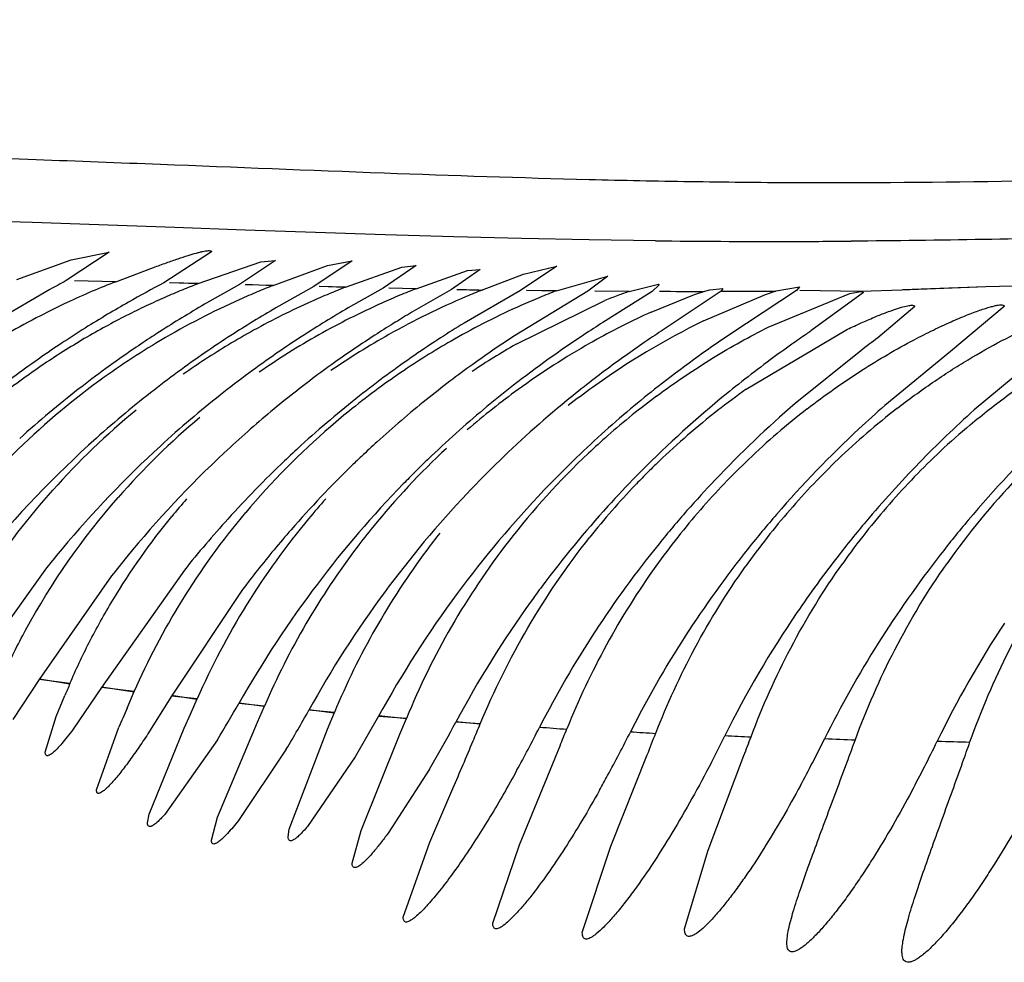
# Model space of a CAD drawing. Units: inches. Extents: x 0 to 11, y 0 to 8.5.
# Drawn here: x 5.5 to 5.6, y 5.8 to 5.8 of the extents above; entities that cross this region are included whole.
import ezdxf

# ---------------------------------------------------------------- set-up
doc = ezdxf.new("R2010")
doc.units = ezdxf.units.IN
doc.header["$LTSCALE"] = 0.605
doc.header["$MEASUREMENT"] = 0
doc.layers.add('ALL_ASSEMBLY_MEMBERS', color=7, linetype='CONTINUOUS')

msp = doc.modelspace()

# ---------------------------------------------------------------- linework, layer by layer
at = {"layer": 'ALL_ASSEMBLY_MEMBERS', "color": 7, "linetype": 'Continuous'}
for p, q in [((5.5271872713, 5.8417925009), (5.524379294400001, 5.841889354199999)), ((5.532770761799999, 5.8415960777), (5.5271872713, 5.8417925009)), ((5.5355200977, 5.8414995423), (5.532770761799999, 5.8415960777)), ((5.538261697, 5.8414054698), (5.5355200977, 5.8414995423)), ((5.5409931813, 5.8413167527), (5.538261498400001, 5.841405562999999)), ((5.543670945900001, 5.8412379151), (5.540992994400001, 5.841316964500001)), ((5.5463219583, 5.8411710055), (5.543670945900001, 5.8412379151)), ((5.548968635900001, 5.8411178013), (5.5463219583, 5.8411710055)), ((5.551566584400001, 5.8410806561), (5.548968635900001, 5.8411178013)), ((5.530197724700001, 5.8406379626), (5.5285194487, 5.8395230346)), ((5.5287169327, 5.8403338088), (5.530197724700001, 5.8406379626)), ((5.5341977433, 5.840648287100001), (5.532332403200001, 5.8394360324)), ((5.526580400199999, 5.8395648371), (5.5287169327, 5.8403338088)), ((5.5304568038, 5.839479507), (5.5319289901, 5.8400369668)), ((5.5336813224, 5.8394039863), (5.536121683999999, 5.840262331)), ((5.5366976346, 5.840314310399999), (5.5352977328, 5.839365018400001)), ((5.536121683999999, 5.840262331), (5.5366976346, 5.840314310399999)), ((5.5366152718, 5.8393332598), (5.5387286443, 5.8401113189)), ((5.539697737899999, 5.8402931987), (5.538205324400001, 5.839295376900001)), ((5.5387286443, 5.8401113189), (5.539697737899999, 5.8402931987)), ((5.5394438511, 5.8392663388), (5.5416473409, 5.8400544006)), ((5.5421976482, 5.840111977), (5.5409120532, 5.8392335648)), ((5.5416473409, 5.8400544006), (5.5421976482, 5.840111977)), ((5.5476977363, 5.840086583200001), (5.546285123500001, 5.8391379582)), ((5.5463927379, 5.8397702385), (5.5476977363, 5.840086583200001)), ((5.5422074675, 5.839206459400001), (5.5442038506, 5.839914025700001)), ((5.5446977376, 5.839959168200001), (5.5435819109, 5.8391797608)), ((5.5442038506, 5.839914025700001), (5.5446977376, 5.839959168200001)), ((5.5447913373, 5.839159413), (5.5463927379, 5.8397702385)), ((5.5476850478, 5.839122081799999), (5.5496976987, 5.8396964143)), ((5.5496976987, 5.8396964143), (5.5489141262, 5.8391121713)), ((5.530456814500001, 5.839479510399999), (5.5288427976, 5.839515915700001)), ((5.5336811687, 5.8394039375), (5.5325592241, 5.839430621)), ((5.5336561393, 5.839392646399999), (5.532576327999999, 5.8394383166)), ((5.5352977328, 5.839365018400001), (5.5339304515, 5.8385965936)), ((5.5366152986, 5.839333268300001), (5.535520100299999, 5.8393596525)), ((5.5365934817, 5.8393233579), (5.5355351926, 5.839366493099999)), ((5.538205324400001, 5.839295376900001), (5.5368311774, 5.8385254972)), ((5.5394438441, 5.8392663639), (5.538413734600001, 5.8392904189)), ((5.539426063400001, 5.8392582412), (5.5384260231, 5.839296022999999)), ((5.5505364253, 5.8391035509), (5.5516786973, 5.839388896799999)), ((5.551697716000001, 5.8393616014), (5.5514245038, 5.8391017561)), ((5.556285251799999, 5.839123788999999), (5.5571977304, 5.839284799)), ((5.5571977304, 5.839284799), (5.557072623300001, 5.8391324846)), ((5.5644725864, 5.8392778848), (5.5611938542, 5.8391472444)), ((5.5644725864, 5.8392778848), (5.5612294726, 5.8391636211)), ((5.569248466, 5.8394175215), (5.5644725864, 5.8392778848)), ((5.5278815793, 5.8391778027), (5.525436991699999, 5.837744551699999)), ((5.5409120532, 5.8392335648), (5.5395487178, 5.8384599818)), ((5.542207459, 5.839206490900001), (5.541130722899999, 5.839228867)), ((5.542191027, 5.8391989508), (5.541142006399999, 5.839234037200001)), ((5.5435819109, 5.8391797608), (5.542035309299999, 5.8382883336)), ((5.546285123500001, 5.8391379582), (5.544079346499999, 5.8378644127)), ((5.5489141262, 5.8391121713), (5.5460459437, 5.837365428200001)), ((5.547685055, 5.8391220525), (5.5465199927, 5.8391349678)), ((5.5476707553, 5.8391154553), (5.546529862000001, 5.839139518600001)), ((5.5505363952, 5.8391035872), (5.549186081499999, 5.8391102948)), ((5.5505214204, 5.8390966746), (5.549196332999999, 5.8391150274)), ((5.5514245038, 5.8391017561), (5.549506290399999, 5.8378881565)), ((5.5513869529, 5.8382890774), (5.553085529400001, 5.8389736198)), ((5.554125583999999, 5.8391064227), (5.5517802227, 5.8375465139)), ((5.553085529400001, 5.8389736198), (5.553484005900001, 5.8391045981)), ((5.5534328265, 5.8379439805), (5.5558632459, 5.8389802694)), ((5.553484005900001, 5.8391045981), (5.553684329199999, 5.839163359600001)), ((5.553684329199999, 5.839163359600001), (5.554197674, 5.839210041)), ((5.554197674, 5.839210041), (5.554125583999999, 5.8391064227)), ((5.557072623300001, 5.8391324846), (5.5544733583, 5.8374202324)), ((5.5558632459, 5.8389802694), (5.556285251799999, 5.839123788999999)), ((5.555967322100001, 5.8377024111), (5.5591541402, 5.8390149401)), ((5.5595905298, 5.8391013983), (5.557197914500001, 5.8391345122)), ((5.5596965973, 5.839057050399999), (5.5576404738, 5.8375530351)), ((5.5591541402, 5.8390149401), (5.5595918057, 5.8391009021)), ((5.5611938542, 5.8391472444), (5.5595905298, 5.8391013983)), ((5.5595918057, 5.8391009021), (5.5596965973, 5.839057050399999)), ((5.5461057389, 5.8370360213), (5.5495778574, 5.838742046)), ((5.561696699500001, 5.838505850800001), (5.560249234700001, 5.837283328400001)), ((5.5651968122, 5.8385124035), (5.5630910134, 5.8367457214)), ((5.5551072051, 5.8352723727), (5.558997231799999, 5.8375856172)), ((5.567251007599999, 5.8371643289), (5.5640179966, 5.8344652474)), ((5.5595841623, 5.8367827666), (5.5570262244, 5.834720152)), ((5.5630910134, 5.8367457214), (5.5605287875, 5.8346408963)), ((5.5277505059, 5.8282951134), (5.5248683309, 5.824280315599999)), ((5.5331375228, 5.828203896900001), (5.5298923131, 5.8236100798)), ((5.5302898195, 5.8279739327), (5.5274599888, 5.8239256683)), ((5.535411460700001, 5.827441266699999), (5.532629419199999, 5.823280423)), ((5.5274599888, 5.8239256683), (5.5264282987, 5.8223645695)), ((5.5286632066, 5.8237673827), (5.527460081, 5.8239257816)), ((5.528652931, 5.8237480358), (5.5274704122, 5.8239450275)), ((5.5298923131, 5.8236100798), (5.5287922812, 5.8219844472)), ((5.531180597100001, 5.8234519913), (5.5298928548, 5.8236106983)), ((5.5311695044, 5.8234306197), (5.529904002599999, 5.8236319413)), ((5.528128814800001, 5.8224748563), (5.528466423999999, 5.8233010877)), ((5.530900973300001, 5.8228097797), (5.5311801319, 5.8234511712)), ((5.532629419199999, 5.823280423), (5.5317106254, 5.8217990001)), ((5.533638359199999, 5.8231659345), (5.532629311, 5.823280282000001)), ((5.5336299882, 5.8231494535), (5.5326378348, 5.823296926599999)), ((5.5333791187, 5.8225750374), (5.5336383883, 5.8231659196)), ((5.5362720209, 5.8228874639), (5.5352682718, 5.8229900888)), ((5.5362640949, 5.8228715126), (5.5352762782, 5.8230060778)), ((5.5359977323, 5.8222516173), (5.5362720323, 5.822887486900001)), ((5.539002704, 5.8226312685), (5.5380008843, 5.8227213338)), ((5.5389952707, 5.8226159834), (5.5380084234, 5.8227367238)), ((5.5276976574, 5.8210803911), (5.528128814800001, 5.8224748563)), ((5.533135085800001, 5.822019714), (5.5333791187, 5.8225750374)), ((5.5331352958, 5.8220194455), (5.5333793948, 5.8225747149)), ((5.5387323734, 5.821978211699999), (5.5390027367, 5.8226312524)), ((5.5407304064, 5.822486563200001), (5.5398177136, 5.8208974643)), ((5.5418183593, 5.8224000346), (5.5407298613, 5.822485751399999)), ((5.5418112169, 5.8223850383), (5.540737235, 5.8225011186)), ((5.5415663763, 5.8217868798), (5.5418184959, 5.8224003292)), ((5.529699050700001, 5.8196122238), (5.5305772489, 5.8220596247)), ((5.5317590831, 5.8186550057), (5.533135085800001, 5.822019714)), ((5.5344380079, 5.818537252400001), (5.5359977323, 5.8222516173)), ((5.5372403719, 5.8180747762), (5.5387323734, 5.821978211699999)), ((5.5447071946, 5.8221954292), (5.5437531325, 5.8222595237)), ((5.5447015836, 5.8221834086), (5.5437587521, 5.822271489199999)), ((5.5344314476, 5.821569656799999), (5.5324057861, 5.818689264700001)), ((5.5400514241, 5.818027903), (5.5415663763, 5.8217868798)), ((5.5371238642, 5.8211971036), (5.5352530326, 5.818414787899999)), ((5.546238561799999, 5.8174656489), (5.5478286682, 5.8213377104)), ((5.5398177136, 5.8208974643), (5.5379530763, 5.8181806488)), ((5.549813235, 5.8174128765), (5.5512388816, 5.8209848891)), ((5.5536163163, 5.817258258300001), (5.555017379700001, 5.820950757899999)), ((5.5427267096, 5.820423606499999), (5.541101902899999, 5.817912958200001)), ((5.5427404166, 5.817560449), (5.5436408331, 5.819666296399999)), ((5.531698012000001, 5.8183150499), (5.5317590831, 5.8186550057)), ((5.5341980997, 5.8176419819), (5.5344380079, 5.818537252400001)), ((5.5371975483, 5.8177801432), (5.5372403719, 5.8180747762)), ((5.5396976757, 5.816745204299999), (5.5400514241, 5.818027903)), ((5.541697687, 5.8146309849), (5.5427404166, 5.817560449)), ((5.5451976771, 5.8143973551), (5.546238561799999, 5.8174656489)), ((5.548697582999999, 5.814027837799999), (5.549813235, 5.8174128765)), ((5.552697955599999, 5.814181036), (5.5536163163, 5.817258258300001))]:
    msp.add_line(p, q, dxfattribs=at)
for centre, radius, start, end in [((5.5561867975, 6.251455348099999), 0.4104006996, 269.3549613729, 270.0683698914), ((5.5561548117, 6.2703847898), 0.429330166, 270.0696240521, 270.4087137797), ((5.5615064941, 5.77781246), 0.0699738536, 118.1264847862, 118.7203767195), ((5.5411990375, 5.8117523355), 0.0297353598, 111.1776748243, 113.0926397945), ((5.558198776599999, 5.790572317000001), 0.0552877198, 117.8948417065, 119.5292771432), ((5.5438175187, 5.8129279101), 0.0283500457, 110.949024696, 112.3206430269), ((5.546994420599999, 5.8126657762), 0.0286161041, 111.2662940353, 112.6224767011), ((5.5495178918, 5.8132992848), 0.0278527232, 111.2039973786, 112.6193361037), ((5.5416245578, 5.810751361399999), 0.0308230249, 113.0904522538, 115.1024794393), ((5.5443036504, 5.811746039), 0.0296279903, 112.3222771104, 113.7539222827), ((5.5474587862, 5.8115533271), 0.0298215824, 112.6238698239, 114.040617051), ((5.5501100873, 5.8118811515), 0.0293895369, 112.6217151734, 114.099053748), ((5.552688235, 5.8122127751), 0.0289575678, 112.5929158984, 114.1211701472), ((5.5560232108, 5.810968353), 0.0303471434, 113.0160553412, 119.3811604232), ((5.5519763464, 5.813919382999999), 0.0271084346, 111.1224954092, 112.589512937), ((5.556333124299999, 6.269586329199999), 0.4305883421, 268.3313745804, 268.4622041066), ((5.555266078200001, 5.812703231), 0.0284543453, 111.599995185, 112.9787171619), ((5.5566248785, 5.815529028099999), 0.0252299972, 110.7525957027, 112.3449805823), ((5.5578208657, 5.8184144058), 0.0219353628, 110.6327766855, 112.0729178093), ((5.556395433400001, 5.8221856501), 0.0179037243, 109.1019948618, 110.6164482912), ((5.555062341, 6.2149646803), 0.3758720467, 269.4890954575001, 269.7565647555001), ((5.5551317623, 6.2336171251), 0.3945031467, 269.8566361923, 270.1649893973), ((5.5412761359, 5.8114797851), 0.0300155871, 115.0900943185, 117.3073981637), ((5.553299285700001, 5.799313035499999), 0.04526760480000001, 119.5861786628, 120.7742175167), ((5.5445490899, 5.811224634099999), 0.0302043602, 115.2979369179, 116.9250999472), ((5.5443570111, 5.8116213528), 0.0297636078, 113.7512569743, 115.2899862677), ((5.5566018786, 5.799440855), 0.04524561269999999, 120.0711201961, 122.6876756762), ((5.5477271603, 5.810985778200001), 0.0304492348, 114.0667424856, 120.6373398279), ((5.559107923099999, 5.8000071722), 0.0444962331, 120.0425764918, 122.6839960337), ((5.550501603300001, 5.811044873099999), 0.0303127922, 114.1291571416, 118.913792188), ((5.5532565169, 5.811000295099999), 0.0302964252, 114.1649695235, 119.3839228606), ((5.558558607799999, 5.8110990623), 0.0300645038, 114.0617886863, 119.6304814059), ((5.5576141422, 5.8131302404), 0.0278247644, 112.3511674884, 113.9912781519), ((5.541476625700001, 5.8111260834), 0.0304218533, 117.337308275, 122.8270775609), ((5.552272140299999, 5.8010661899), 0.0432357688, 120.79343165, 122.1619622797), ((5.544722789700001, 5.810880957999999), 0.0305894373, 116.9236864123, 118.6279714167), ((5.562321980399999, 5.7994635639), 0.0451590754, 120.2842212433, 122.9395274735), ((5.566760648, 5.7967987447), 0.0482983267, 120.7924391114, 121.6952623682), ((5.5630674175, 5.812383076000001), 0.0284174974, 114.269599854, 119.0398485205), ((5.5444226386, 5.8114231391), 0.0299697299, 118.6209221017, 122.3202996195), ((5.56554053, 5.7987788363), 0.0459725051, 121.6980039547, 122.7438505795), ((5.566652270700001, 5.8010240032), 0.0432059334, 121.4967123063, 122.9501286183), ((5.5798115646, 5.790393637), 0.0563394979, 122.5411083506, 123.4433299724), ((5.5666024841, 5.811038011), 0.0299561525, 116.0803489092, 125.7539419667), ((5.5525440547, 5.8006263185), 0.0437528846, 122.1567744342, 123.6220016373), ((5.555997633300001, 5.800406998), 0.0441061379, 123.1473478499, 124.2695822374), ((5.5562234453, 5.800062272100001), 0.0445182382, 122.7096868032, 123.148082616), ((5.5587416164, 5.8006033341), 0.0437966611, 122.7018196411, 124.2572885126), ((5.5504611839, 5.8110992664), 0.030245638, 118.8965873249, 121.0444122471), ((5.5532756148, 5.8109604542), 0.0303405114, 119.3784326515, 124.5728705487), ((5.5617234638, 5.8004198176), 0.0440311024, 122.9625132879, 124.5593462308), ((5.5560751939, 5.810864455599999), 0.0304631813, 119.3704828341, 124.3884482167), ((5.5640053564, 5.8011719909), 0.0431292788, 122.7480876336, 123.9560965107), ((5.569993395599999, 5.8006040518), 0.0438734458, 123.081415164, 124.3222544727), ((5.573057514299999, 5.8006010252), 0.0440998969, 123.429847079, 127.8297171988), ((5.580682209400001, 5.793995038099999), 0.05226907190000001, 123.5693729677, 124.4505393861), ((5.579646002300001, 5.799745398), 0.0453106517, 123.7490794569, 128.1459923796), ((5.5918262627, 5.7875169027), 0.06059928990000001, 124.5443823214, 125.2030037697), ((5.5979519451, 5.778627562300001), 0.0713948602, 124.3763989752, 124.5483909588), ((5.5515308013, 5.8021414304), 0.0419301881, 123.615428681, 126.9796443571), ((5.5475984525, 5.811211553400001), 0.0301893861, 120.6455273897, 126.3664584948), ((5.5506047477, 5.8108803306), 0.030507253, 121.0633718232, 125.0320293295), ((5.5585742516, 5.811047393200001), 0.030117153, 119.60775239, 124.0046894361), ((5.5668168023, 5.8007620677), 0.0435152255, 122.9443307856, 124.5334829884), ((5.561279059299999, 5.8107308527), 0.0303676068, 119.9771641906, 123.7894142393), ((5.563800990700001, 5.8110101711), 0.0299737698, 119.550657619, 125.9959490843), ((5.563820775499999, 5.811003021), 0.0299897506, 119.0183444533, 119.576802577), ((5.578490719099999, 5.7971972013), 0.0483888066, 124.4556439459, 125.5110630828), ((5.58535261, 5.7967045084), 0.049360063, 125.2107922833, 126.4229223047), ((5.6354186821, 5.7367171818), 0.1255547516, 126.7767447153, 127.1566018792), ((5.5443705434, 5.811483938899999), 0.0298904992, 122.2982221172, 126.2458979617), ((5.5545784429, 5.802475475700001), 0.041597626, 124.2584509584, 127.9609550615), ((5.557352946900001, 5.8026313152), 0.0413388023, 124.2487097971, 127.9148854094), ((5.5605112579, 5.802181438300001), 0.0418927036, 124.5607101034, 126.3791901528), ((5.563340469500001, 5.8021767118), 0.0419245207, 123.9693439738, 125.29880151), ((5.5653781761, 5.8028410249), 0.0409870518, 124.5242600855, 128.2879528463), ((5.5690901184, 5.801949537400001), 0.04225292889999999, 124.339407938, 125.7383497784), ((5.575536721000001, 5.8013311477), 0.04330790070000001, 125.5066710873, 128.1833608638), ((5.563493538099999, 5.8019518341), 0.0421965041, 125.2919898911, 128.1767614594), ((5.5694194937, 5.8014853411), 0.04282209679999999, 125.7332942751, 127.214633282), ((5.5830424268, 5.799882309199999), 0.0454313838, 126.458091566, 129.5864711506), ((5.560023260299999, 5.802872647999999), 0.0410467635, 126.4030362684, 128.3857630708), ((5.5589596169, 5.8104670887), 0.0308137407, 123.9952494858, 126.2995538474), ((5.5440808196, 5.8118915374), 0.0293904774, 126.2601971395, 128.547679869), ((5.547227274400001, 5.811733280399999), 0.0295491829, 126.3867578159, 128.7534357145), ((5.5687560826, 5.8023583816), 0.0417255961, 127.2142114086, 128.8276307506), ((5.5718288029, 5.8021932454), 0.0420887136, 127.8379581051, 129.6556615155), ((5.5554488324, 5.8013536164), 0.0430175316, 127.9558383719, 129.9042621577), ((5.5581894989, 5.801550943500001), 0.0427051871, 127.9096509678, 129.8369908991), ((5.5609339052, 5.8017091417), 0.04252424389999999, 128.374073659, 130.3965715334), ((5.562922605, 5.8027035561), 0.0412526849, 128.1987292588, 129.7905725264), ((5.5584914698, 5.8110968695), 0.0300290337, 126.29104299, 128.7447745544), ((5.5641808144, 5.810479321799999), 0.0306264913, 125.9871649189, 128.3119692488), ((5.5754586198, 5.801443474199999), 0.0431713281, 128.1940415054, 129.6818496022), ((5.5669118835, 5.8106064358), 0.0304871742, 125.7519052996, 127.9793482541), ((5.5780450891, 5.8018047372), 0.0427022762, 128.1633884614, 130.0207065223), ((5.5721131391, 5.811233008099999), 0.0294464403, 125.2763625422, 127.9910936852), ((5.546866112899999, 5.8121339763), 0.0290106414, 128.6925526055, 137.5056812674), ((5.566208852999999, 5.801782844500001), 0.0423323239, 128.2829996109, 130.2658963614), ((5.5687015428, 5.802448306100001), 0.0416213486, 128.8467550075, 132.3271265919), ((5.574485056399999, 5.802607328400001), 0.0416539805, 129.6734488887, 134.7956403268), ((5.5697045847, 5.8106863427), 0.0303168072, 126.6546983357, 128.9320277496), ((5.5810252583, 5.8023020806), 0.0422811311, 129.5694257635, 135.5954830311), ((5.5858682459, 5.8013129039), 0.044135093, 130.8055606479, 136.4418959115), ((5.5915520735, 5.799358410499999), 0.046981891, 131.3246131962, 132.9879902448), ((5.5549463077, 5.8019448385), 0.0422416222, 129.895821974, 131.9697395018), ((5.549833748999999, 5.8118626967), 0.0292568507, 129.4422677275, 138.2771170032), ((5.5577061894, 5.8021210954), 0.0419577743, 129.8289662552, 131.8774251108), ((5.5634527309, 5.802061044199999), 0.0420856558, 129.7853255022, 131.411885513), ((5.558415740599999, 5.811202202300001), 0.0298994858, 128.7579172823, 130.8723543606), ((5.5712186848, 5.8029529857), 0.0411144368, 129.6767310807, 131.6483565509), ((5.5637809565, 5.810979028099999), 0.0299865095, 128.3044069061, 130.7733123384), ((5.5777196492, 5.8022303418), 0.0421670713, 130.0539496372, 134.1645861962), ((5.5693411937, 5.811130657100001), 0.0297428246, 128.9253379394, 131.3337305656), ((5.5723541337, 5.8109002017), 0.0298570724, 127.9624509018, 133.7761718663), ((5.575620818099999, 5.8111331029), 0.0295810417, 127.7892979401, 133.6626861576), ((5.5789313295, 5.811389256), 0.0292671061, 127.785276338, 133.7364913241), ((5.552697279099999, 5.811651195700001), 0.0294392474, 130.0840206721, 138.7868590198), ((5.5603753862, 5.802355332699999), 0.0416701583, 130.3875304156, 132.5479599618), ((5.565692389400001, 5.8023831032), 0.0415404861, 130.2574544177, 132.3697710492), ((5.5822316047, 5.811984425299999), 0.028579829, 129.9897396743, 133.1165541675), ((5.5631538544, 5.8023955342), 0.0416371001, 131.4079013214, 133.1124156537), ((5.558232970900001, 5.811376845700001), 0.0296478353, 130.8261232746, 139.9506574679), ((5.5719389, 5.802133204), 0.042205633, 131.6393696159, 133.6596384464), ((5.5890211539, 5.8020470511), 0.0432894682, 132.9640036889, 139.1196316942), ((5.5981756563, 5.8011893643), 0.0449592659, 133.8434733887, 139.8845743657), ((5.5586179238, 5.8011410499), 0.0432961167, 131.9100263859, 140.572502702), ((5.5687895913, 5.8023360615), 0.04176362240000001, 132.3127408371, 133.4600979708), ((5.569341228099999, 5.8111383399), 0.0297370789, 131.3435568163, 133.3296061938), ((5.5610913611, 5.801603704700001), 0.042708043, 132.5737325697, 140.0291741412), ((5.5636943816, 5.8018389248), 0.0424128488, 133.1315821808, 140.6639140903), ((5.5659161346, 5.8021482861), 0.0418647569, 132.3794322434, 133.5899584057), ((5.5636901486, 5.8110686664), 0.02985881, 132.8341028509, 140.936110849), ((5.5692821277, 5.8111872575), 0.0296609425, 133.3114025438, 142.2983006914), ((5.582269075499999, 5.811959272799999), 0.028623802, 133.1368932464, 135.9599328433), ((5.566393382, 5.801647739), 0.0425563581, 133.5906899173, 137.8587868871), ((5.568346608, 5.802804071900001), 0.0411192097, 133.460626821, 134.1650276647), ((5.571643827999999, 5.802440462100001), 0.0417796362, 133.6577895516, 134.8888451048), ((5.5775139284, 5.8024139329), 0.0418920482, 134.1376969917, 136.3586786591), ((5.5721005363, 5.8111817087), 0.0294783636, 133.7988139212, 135.1528122897), ((5.5754662377, 5.811314829500001), 0.0293428568, 133.6893201935, 136.3125962354), ((5.5787828618, 5.8115643185), 0.0290379799, 133.7636342242, 136.4228876233), ((5.568994195599999, 5.802146662), 0.042041986, 134.1738892809, 138.9058261738), ((5.571046991499999, 5.803039793), 0.0409338163, 134.8890171052, 135.8067778042), ((5.5744335752, 5.8026375141), 0.0415962901, 134.7746151013, 136.6261393398), ((5.572319359500001, 5.8109635866), 0.0297873308, 135.1521806975, 136.3455930429), ((5.5716723387, 5.802440061900001), 0.0418002471, 135.8148843447, 142.890577121), ((5.5808897782, 5.8024011629), 0.0421150188, 135.5628157316, 137.7859258931), ((5.5757327298, 5.811055920599999), 0.0297143969, 136.3065230536, 141.637930721), ((5.5850956128, 5.8021260444), 0.0430148951, 136.5176198135, 138.6766827207), ((5.5790633637, 5.811293451), 0.029427906, 136.4172982833, 141.8322211982), ((5.5825501801, 5.8116821823), 0.0290184979, 135.9524802669, 141.6938574988), ((5.5863316761, 5.8120469083), 0.0285607318, 136.2111234112, 144.9645744954), ((5.5745933786, 5.8024953834), 0.041810059, 136.6349548725, 143.5539803832), ((5.5777787635, 5.802175621799999), 0.0422481723, 136.3726663709, 143.530942706), ((5.572463460900001, 5.8108245285), 0.0299875833, 136.3434212986, 141.5160354337), ((5.555091673, 5.8119727788), 0.028976661, 138.99244664, 140.7660925893), ((5.5609129426, 5.8111493971), 0.0298095636, 138.2665711678, 140.2507957603), ((5.580978168400001, 5.8023296958), 0.04222850349999999, 137.7946884723, 143.2909787067), ((5.584347039400001, 5.8027781184), 0.0420221508, 138.6704325789, 140.9825967658), ((5.5670433224, 5.801059828500001), 0.0434327492, 137.8589877994, 141.3201780193), ((5.560751350599999, 5.811271446799999), 0.029607283, 140.2324335385, 156.3129098403), ((5.588473443, 5.802504361), 0.0425760571, 139.1025342385, 141.4035679995), ((5.592751555900001, 5.8022788831), 0.0431336105, 139.8418842207, 142.1384678445), ((5.597442871599999, 5.8017940841), 0.0440092326, 139.8719504035, 142.1385001451), ((5.5691911799, 5.801971822400001), 0.0423053612, 138.9027290394, 141.6820530789), ((5.563661299800001, 5.8110923545), 0.0298214825, 140.936518768, 142.8600523391), ((5.5663241432, 5.8112869102), 0.0295857865, 141.635702439, 143.2576319335), ((5.582400091799999, 5.8118062413), 0.0288238229, 141.7024369072, 144.6870167033), ((5.569418382799999, 5.8110933073), 0.0298262049, 142.3155760192, 157.7222459839), ((5.5756029351, 5.811163354), 0.0295459483, 141.6450760918, 144.4086287737), ((5.578951068999999, 5.8113864375), 0.0292821571, 141.8394845304, 144.6503813553), ((5.5620207442, 5.8007960569), 0.04393913219999999, 140.0005843425, 141.2558146336), ((5.5636462336, 5.811103036900001), 0.0298030227, 142.8589358245, 156.7083757619), ((5.5662123336, 5.811363504299999), 0.0294503703, 143.2469139872, 157.5050973922), ((5.5841088915, 5.8029786881), 0.0417108511, 140.9907096067, 146.8413204756), ((5.5881614528, 5.8027601259), 0.04217266450000001, 141.410722838, 147.1806937617), ((5.5644611417, 5.8011882638), 0.0434183293, 140.6411860249, 141.9083806446), ((5.5924235146, 5.8025414222), 0.0427134887, 142.1464310878, 145.8141362664), ((5.5969605689, 5.8021741334), 0.0433951993, 142.1438237883, 147.7295323869), ((5.5695619427, 5.801673359600001), 0.0427813096, 141.6763123479, 142.9639836885), ((5.576354702300001, 5.8106662827), 0.0304465906, 144.4713249645, 158.1557518243), ((5.572051472, 5.802159090700001), 0.04227212139999999, 142.8969146465, 150.4759134866), ((5.5746699506, 5.802444421900001), 0.0419019295, 143.5601260103, 151.058290734), ((5.5808303105, 5.802444819600001), 0.0420411533, 143.2963079429, 144.2883688867), ((5.5780650792, 5.8019707726), 0.0426001815, 143.5382695247, 151.210748151), ((5.5806823905, 5.8025482338), 0.041860684, 144.2851207363, 151.9085781324), ((5.591181494, 5.8033710626), 0.0412199092, 145.7980523651, 153.5612148476), ((5.5829931793, 5.8037155062), 0.0403738135, 146.8506646484, 152.9856408796), ((5.6003465667, 5.8031037737), 0.0420173298, 146.7619957196, 154.0219530461), ((5.5868956894, 5.803585002), 0.040661862, 147.1908107144, 153.2726888304), ((5.5953550875, 5.8031981433), 0.0414909701, 147.741470763, 153.6642145295), ((5.6146813223, 5.7872084263), 0.09346490730000001, 156.9742425713, 157.2840586192), ((5.661601657999999, 5.765961842799999), 0.1425284424, 156.4934889254, 156.8219297119), ((5.4928359073, 5.8470325365), 0.0487703518, 328.5269457047, 330.4641942054), ((5.493098980399999, 5.8475435748), 0.0513062076, 329.1017998471, 331.0660593862), ((5.4960710711, 5.847688660499999), 0.0540389185, 330.1396530734, 331.9287188186999), ((5.3271817097, 5.9125109699), 0.235529559, 337.2758069724, 337.452010426), ((5.490083594400001, 5.851047236699999), 0.0638973924, 332.1397401359, 333.0155184014001), ((5.566203251, 6.060659632899999), 0.2393628428, 265.4056120519, 265.6598296643), ((5.3111455789, 5.917341259400001), 0.2554125412, 337.9215093165, 338.0805342989), ((5.4962331989, 5.849186044600001), 0.06082283469999999, 331.5035697144, 333.316103688), ((5.5685086295, 6.095074312), 0.2737797561, 266.245801269, 266.4521529717), ((5.2935053108, 5.9228484407), 0.2771331388, 338.4346752988999, 338.6220493531), ((5.4985666402, 5.849346345), 0.0621785478, 332.5511629615, 333.624993932), ((5.571161159, 6.143729587799999), 0.3224395648, 266.9983185688, 267.179055252), ((5.222209066700001, 5.9469562961), 0.3558634132, 339.2626851434999, 339.3897560568), ((5.5045649741, 5.8480914939), 0.0597920932, 332.7025320211, 333.7058627567), ((5.5739933082, 6.2098013956), 0.3885101818, 267.6664189344, 267.8431183614), ((5.2364681578, 5.9400260747), 0.3439470053, 339.7177040171, 339.8555593798), ((5.2719933199, 5.9357301783), 0.2954034463, 336.8649612219, 337.2568399485), ((5.4949734805, 5.848469694099999), 0.0583697647, 331.2156283809, 332.1335109871), ((5.509128183300001, 5.847464734), 0.0594158625, 333.022318276, 334.0964716439), ((5.576915846399999, 6.300734655), 0.4794325372, 268.2862705628, 268.438874667), ((5.222944469700001, 5.9427546359), 0.3618390182, 340.2832273521, 340.4188879305), ((5.5033820122, 5.843539441), 0.0456327406, 329.5648712746, 330.0873554672), ((5.5093865762, 5.8456111465), 0.05436992440000001, 331.6388374862, 332.6950430259), ((5.5139299574, 5.8450290409), 0.054031666, 331.8832935581, 333.0142123785), ((5.5031476625, 5.845474866799999), 0.0529754757, 330.7536214789, 331.4631614050999)]:
    msp.add_arc(centre, radius, start, end, dxfattribs=at)
for points, knots in [([(5.5099336628, 5.844858212), (5.5139761921, 5.8447261572), (5.519779717, 5.8445334395), (5.527201643500001, 5.8442664042), (5.5334988278, 5.844024404400001), (5.540706706799999, 5.843735880900001), (5.5476126493, 5.8435025216), (5.5529426521, 5.8433919485), (5.5584986877, 5.8433359549), (5.5661922347, 5.843399204), (5.5768819603, 5.843704993099999), (5.5902249967, 5.8442581817), (5.6034318364, 5.8448991929), (5.6160011816, 5.8455356927), (5.6271564556, 5.8461065875), (5.6396850477, 5.8467306067), (5.6539005909, 5.8473804997), (5.6702237186, 5.8480274016), (5.6853408343, 5.8485149812), (5.698809343500001, 5.848858258200001), (5.714288792200001, 5.849175670399999), (5.7307949781, 5.8493955696), (5.7482881383, 5.849534569099999), (5.7674991458, 5.8496360009), (5.7926953798, 5.8496935037), (5.8239626338, 5.8497167073), (5.856153506599999, 5.849726598999999), (5.8886518436, 5.8497225612), (5.9103538042, 5.8496975844), (5.921155155499999, 5.8496770075)], [0, 0, 0, 0, 0.0294968235, 0.0423468371, 0.054161133, 0.0754543611, 0.0949543024, 0.1045516983, 0.1143323645, 0.1354742519, 0.1606553483, 0.1923182138, 0.2328637047, 0.2570823799, 0.2841006008, 0.3143226352, 0.3485632615, 0.3878786093, 0.4334554986, 0.4588643209, 0.4861324299, 0.5463663362, 0.5792485323, 0.6137093834, 0.6864689289, 0.7629982259, 0.8417332851, 0.9212284565000001, 1, 1, 1, 1]), ([(5.621401899099999, 5.8432806872), (5.617520356799999, 5.8431179192), (5.610209859199999, 5.8428053363), (5.599891156, 5.8423569488), (5.5908205443, 5.841979042899999), (5.5828743024, 5.841667795299999), (5.5759092149, 5.8414232533), (5.5681338379, 5.841193533999999), (5.562661709299999, 5.8410900664), (5.55921737, 5.8410655471)], [0, 0, 0, 0, 0.1872970469, 0.3527674835, 0.4979432338000001, 0.6249782294, 0.7361562009, 0.8339411521, 1, 1, 1, 1]), ([(5.5319289901, 5.8400369668), (5.5320982704, 5.8400991762), (5.5324177394, 5.8402149648), (5.5328680654, 5.840371581799999), (5.5332573014, 5.840499069500001), (5.5335422552, 5.8405842981), (5.5337369434, 5.8406353888), (5.5338563645, 5.8406629901), (5.533957990399999, 5.8406822588), (5.5340415288, 5.840693250599999), (5.5341074275, 5.8406960905), (5.5341551935, 5.8406909779), (5.5341895499, 5.8406769321), (5.5341977475, 5.840656881599999), (5.5341977433, 5.840648287100001)], [0, 0, 0, 0, 0.2261761102, 0.4261407267, 0.5979082378, 0.7398053585, 0.7990587142, 0.8503018734000001, 0.8935036037, 0.928693601, 0.9559968415000001, 0.9757853673000001, 0.9892215981, 1, 1, 1, 1]), ([(5.5516786973, 5.839388896799999), (5.5516841772, 5.8393862187), (5.5516942818, 5.839379166000001), (5.5516977109, 5.8393671099), (5.551697716000001, 5.8393616014)], [0, 0, 0, 0, 0.5254451349, 1, 1, 1, 1]), ([(5.558997231799999, 5.8375856172), (5.5591785663, 5.8376737875), (5.5595251882, 5.837836990700001), (5.5600216487, 5.8380548196), (5.5604621129, 5.838233587), (5.560840493200001, 5.8383731829), (5.561152363, 5.8384741492), (5.5613931602, 5.8385361825), (5.5615501785, 5.8385619526), (5.5616375609, 5.838558418300001), (5.561668372000001, 5.838548729199999), (5.5616787334, 5.838541219700001)], [0, 0, 0, 0, 0.2106950915, 0.4002809075, 0.5664535366, 0.7073155041, 0.8217101768, 0.9086434934000001, 0.9674452192, 0.9866284244, 1, 1, 1, 1]), ([(5.560999257100001, 5.8345194154), (5.5614543421, 5.8348725349), (5.562145714, 5.8353770928), (5.5630847474, 5.835998272799999), (5.5639818261, 5.8365555591), (5.565044922, 5.837157993200001), (5.5660707244, 5.8376662841), (5.5668109109, 5.8379934134), (5.56728465, 5.838186154400001), (5.5676963489, 5.8383379669), (5.5679990927, 5.8384356376), (5.5682065301, 5.8384917898), (5.568334050800001, 5.838521028500001), (5.5684426966, 5.838540085499999), (5.568532085, 5.8385492053), (5.568602293400001, 5.838548303500001), (5.5686542223, 5.838537984099999), (5.5686902026, 5.8385138656), (5.5686969003, 5.8384886446), (5.568696889, 5.838477079800001)], [0, 0, 0, 0, 0.1963630392, 0.2915400695, 0.3837757285, 0.5563396913, 0.7078696473, 0.7738206415000001, 0.8321792843000001, 0.8821901423999999, 0.9233793807999999, 0.9405669388, 0.9554363337999999, 0.9679643684999999, 0.9781472528, 0.9860296964, 0.9918150805, 0.996057599, 1, 1, 1, 1]), ([(5.5616738944, 5.837210644500001), (5.5619227221, 5.8373418282), (5.5623995962, 5.8375832842), (5.563084342100001, 5.8379015791), (5.563609664299999, 5.8381242623), (5.563986578400001, 5.8382709452), (5.5642318492, 5.8383603751), (5.5644511737, 5.838434130800001), (5.5646435997, 5.8384923129), (5.5648081315, 5.838535009099999), (5.5649440183, 5.8385625274), (5.5650502847, 5.838574956), (5.5651211089, 5.838573695599999), (5.5651617339, 5.8385622338), (5.565182045399999, 5.838550119), (5.565194619600001, 5.8385327516), (5.565196814, 5.838519170900001), (5.5651968122, 5.8385124035)], [0, 0, 0, 0, 0.2203097301, 0.4185428219, 0.5913093008, 0.6670759171, 0.7352935839, 0.7957595028, 0.8482861237, 0.8927022439, 0.9288704107, 0.9567315702, 0.9765214548000001, 0.9837400601999999, 0.989584042, 0.9946996845, 1, 1, 1, 1]), ([(5.5616787334, 5.838541219700001), (5.5616842476, 5.8385372232), (5.5616939708, 5.8385267244), (5.5616966974, 5.8385126877), (5.561696699500001, 5.838505850800001)], [0, 0, 0, 0, 0.4990210889, 1, 1, 1, 1]), ([(5.563864765599999, 5.8338811339), (5.5643593959, 5.8342962316), (5.5653597502, 5.8350816), (5.5666574368, 5.835966884099999), (5.5676897157, 5.8365983308), (5.5684324394, 5.8370218317), (5.569145224, 5.8373998611), (5.5698181528, 5.8377300696), (5.5704407299, 5.838011719), (5.5710025847, 5.838244462400001), (5.5714938643, 5.8384281284), (5.5718564541, 5.838546928), (5.5721054685, 5.8386156784), (5.5722588679, 5.8386517607), (5.5723897663, 5.8386756203), (5.5724976141, 5.838687544299999), (5.5725824145, 5.8386874474), (5.572644969600001, 5.838676170599999), (5.5726886153, 5.838648625), (5.5726968884, 5.838618820700001), (5.5726968714, 5.8386052729)], [0, 0, 0, 0, 0.1899282763, 0.3737596532, 0.4616906294, 0.545802429, 0.6251949985, 0.6989646548, 0.7662399301, 0.8261480574, 0.8778058178, 0.920478858, 0.9383193109, 0.9537745602, 0.9668153794, 0.9774314843999999, 0.9856558283, 0.9916654641, 0.9960151708, 1, 1, 1, 1]), ([(5.5516057229, 5.835007938), (5.552324204800001, 5.835542583300001), (5.5537435573, 5.836501885900001), (5.5552390188, 5.837336758999999), (5.555967322100001, 5.8377024111)], [0, 0, 0, 0, 0.5235715055, 1, 1, 1, 1]), ([(5.5574947551, 5.8345100974), (5.5581830562, 5.8350442541), (5.5595413983, 5.8360030952), (5.560976051, 5.8368427367), (5.5616738944, 5.837210644500001)], [0, 0, 0, 0, 0.5248071594, 1, 1, 1, 1]), ([(5.5640179966, 5.8344652474), (5.5632818589, 5.8337999052), (5.561817301, 5.8323935953), (5.5604543236, 5.830888046), (5.559785932200001, 5.830095712599999)], [0, 0, 0, 0, 0.4890725966, 1, 1, 1, 1]), ([(5.523480055599999, 5.824475860700001), (5.5240283634, 5.8256713677), (5.5253687815, 5.8280793939), (5.5270459371, 5.8302668074), (5.527997241900001, 5.831333964500001)], [0, 0, 0, 0, 0.4791667938, 1, 1, 1, 1]), ([(5.5260627923, 5.8241149161), (5.5263300213, 5.8247061423), (5.5275602405, 5.8271761637), (5.5291614824, 5.829460500000001), (5.5305511984, 5.8310475974)], [0, 0, 0, 0, 0.2352172771, 1, 1, 1, 1]), ([(5.5311801319, 5.8234511712), (5.5317126101, 5.8246731572), (5.532999408099999, 5.827122256900001), (5.5346220865, 5.8293640027), (5.535537831699999, 5.8304536588)], [0, 0, 0, 0, 0.4836022007, 1, 1, 1, 1]), ([(5.5286628477, 5.823766748400001), (5.528894385, 5.8243121083), (5.5294144012, 5.825418230199999), (5.530661706799999, 5.8276528053), (5.5318016289, 5.829264617000001), (5.5326472114, 5.8303001634)], [0, 0, 0, 0, 0.2316300063, 0.4773254935, 1, 1, 1, 1]), ([(5.5447070788, 5.8221954841), (5.5452414737, 5.8234827016), (5.5464992431, 5.826023076699999), (5.5480990112, 5.828365095), (5.5489897099, 5.829485669199999)], [0, 0, 0, 0, 0.4933269491, 1, 1, 1, 1]), ([(5.5638576085, 5.8214875469), (5.5642941123, 5.8227150315), (5.565330014500001, 5.8251411088), (5.5666812945, 5.8274086959), (5.5674392576, 5.8284982341)], [0, 0, 0, 0, 0.4953486667, 1, 1, 1, 1]), ([(5.551570626499999, 5.821828296900001), (5.5520151491, 5.8229641529), (5.5530476303, 5.825209346599999), (5.554347086, 5.827312525599999), (5.5550674625, 5.828328045)], [0, 0, 0, 0, 0.4948601357, 1, 1, 1, 1]), ([(5.5552960168, 5.8216891714), (5.5557417327, 5.822874624500001), (5.556789845, 5.8252194529), (5.5581312894, 5.8274112253), (5.5588796614, 5.8284676373)], [0, 0, 0, 0, 0.4945035759, 1, 1, 1, 1]), ([(5.5593750357, 5.8215748584), (5.559815790399999, 5.822776701), (5.5608554913, 5.825152569), (5.5621965879, 5.8273739856), (5.5629462274, 5.8284431333)], [0, 0, 0, 0, 0.4950390425, 1, 1, 1, 1]), ([(5.5287922812, 5.8219844472), (5.5287165291, 5.8218829536), (5.5285715728, 5.821693821599999), (5.5283607786, 5.8214368783), (5.52817377, 5.8212290642), (5.5280323106, 5.8210915803), (5.527932796, 5.8210131896), (5.527872685, 5.820974473400001), (5.527820839199999, 5.8209508999), (5.527776354099999, 5.820942112899999), (5.5277380189, 5.8209518195), (5.5277120699, 5.820982215599999), (5.5276995554, 5.8210269566), (5.5276976248, 5.821061095), (5.5276976574, 5.8210803911)], [0, 0, 0, 0, 0.2306180591, 0.4338620415, 0.6049945885, 0.7396015984000001, 0.7923341011, 0.8354644234, 0.8694830470999999, 0.8955948245, 0.9166681262999999, 0.9379855368000001, 0.9648625006999999, 1, 1, 1, 1]), ([(5.5317106254, 5.8217990001), (5.531584254299999, 5.8216057107), (5.5313371504, 5.821236603099999), (5.5309705537, 5.8207201277), (5.530676475700001, 5.820333357999999), (5.5304563811, 5.8200646597), (5.5303096496, 5.8198959848), (5.530175627899999, 5.819753557899999), (5.5300559075, 5.8196388189), (5.5299520172, 5.8195531846), (5.529874029099999, 5.819502544600001), (5.529819912000001, 5.8194800632), (5.5297872864, 5.8194728214), (5.5297587453, 5.8194741434), (5.529725825, 5.8194901552), (5.5297009542, 5.819541277100001), (5.529698922000001, 5.819585843400001), (5.529699050700001, 5.8196122238)], [0, 0, 0, 0, 0.2143691378, 0.4122714282, 0.5878559117000001, 0.6652520929, 0.73465764, 0.7953405639, 0.846747868, 0.8884558359999999, 0.9202552175, 0.9325533394, 0.9426720931, 0.9510623445, 0.9585949903000001, 0.9755115282, 1, 1, 1, 1]), ([(5.5566979563, 5.8136307535), (5.5566978243, 5.813710314600001), (5.55671385, 5.8138873296), (5.5567900229, 5.8142989189), (5.5569575142, 5.814905396399999), (5.5572223806, 5.8157184472), (5.557543213200001, 5.816627202999999), (5.5579017839, 5.8176057229), (5.558421682300001, 5.8190033914), (5.5588210027, 5.820072754500001), (5.5590891042, 5.820798278400001)], [0, 0, 0, 0, 0.0315281153, 0.07018317889999999, 0.1657982147, 0.2805084839, 0.4090646074, 0.547656406, 0.6934909257999999, 1, 1, 1, 1]), ([(5.5537453014, 5.8206847479), (5.553498649600001, 5.8202101797), (5.5529989532, 5.8192799949), (5.5522208763, 5.8179354639), (5.5514332766, 5.816684183), (5.5507679478, 5.815727067899999), (5.550247087100001, 5.815048809099999), (5.549890201, 5.814620125499999), (5.5495632809, 5.814266795700001), (5.5493102687, 5.8140294727), (5.5491295651, 5.8138921747), (5.5490190575, 5.8138245074), (5.5489235145, 5.8137846167), (5.5488414204, 5.813771998200001), (5.548771630499999, 5.813792797000001), (5.548724420499999, 5.8138492317), (5.548701073099999, 5.813930920700001), (5.548697541699999, 5.8139929925), (5.548697582999999, 5.814027837799999)], [0, 0, 0, 0, 0.1805319258, 0.3563572319, 0.5242516776, 0.6794761096999999, 0.7495948787000001, 0.8128652611, 0.8676785344, 0.9120268652, 0.9297153123999999, 0.9442087588, 0.9556466141, 0.9644919636, 0.9717449120999999, 0.9791081209, 0.9882381221, 1, 1, 1, 1]), ([(5.561197851, 5.813286468999999), (5.5611976595, 5.813372452599999), (5.561213525, 5.8135620688), (5.5612893013, 5.813997758999999), (5.5614557742, 5.8146323613), (5.5617195601, 5.81547651), (5.562038174700001, 5.8164134977), (5.5623938461, 5.8174179936), (5.562908569299999, 5.818847565800001), (5.5633041285, 5.819940083400001), (5.5635695262, 5.8206806995)], [0, 0, 0, 0, 0.0331532793, 0.07313493559999999, 0.1704368942, 0.2857802322, 0.4141536615, 0.5519909364, 0.6966548312999999, 1, 1, 1, 1]), ([(5.5461309635, 5.8203637985), (5.5457995133, 5.8197607796), (5.545135348200001, 5.8186037914), (5.5442595751, 5.8172287123), (5.5435624214, 5.8162403324), (5.5430801489, 5.8156093964), (5.5426423257, 5.815091990599999), (5.5423556128, 5.8147979873), (5.54222017, 5.814680089099999)], [0, 0, 0, 0, 0.2982611639, 0.5780876967, 0.7062579648, 0.8224449351, 0.922165882, 1, 1, 1, 1]), ([(5.557230520399999, 5.8197839189), (5.5570010937, 5.8193591527), (5.5565379873, 5.8185298509), (5.5558199603, 5.817337308), (5.5552070752, 5.8164038442), (5.5547176156, 5.8157164242), (5.5543672287, 5.815253580499999), (5.554030899500001, 5.8148410456), (5.5537163598, 5.8144887073), (5.5534325097, 5.814207888099999), (5.5532146948, 5.8140289512), (5.5530587936, 5.813935056699999), (5.5529468239, 5.813885795599999), (5.5528333844, 5.8138694197), (5.5527551276, 5.8139270911), (5.5527204783, 5.813993563099999), (5.552701306599999, 5.8140803595), (5.5526980151, 5.814145322100001), (5.552697955599999, 5.814181036)], [0, 0, 0, 0, 0.1853814843, 0.3646726221, 0.534435318, 0.6140265576, 0.6886822659999999, 0.7573121389, 0.818361089, 0.869969647, 0.9104977784, 0.9263814964, 0.9394097238, 0.9580964801999999, 0.9660614507999999, 0.9751155145, 0.9862859148, 1, 1, 1, 1]), ([(5.5493701895, 5.819592845599999), (5.549151328300001, 5.8192020863), (5.548711769800001, 5.818440933300001), (5.5480355313, 5.8173486136), (5.5473656635, 5.8163500161), (5.546811454, 5.8155986775), (5.546387028400001, 5.8150792226), (5.5461042225, 5.814760124299999), (5.545850333300001, 5.8145041776), (5.5456561791, 5.8143376782), (5.5455189863, 5.8142455461), (5.5454357448, 5.8142021459), (5.545363853, 5.8141793422), (5.545301711, 5.8141782562), (5.545251098500001, 5.8142033425), (5.5452180912, 5.814252163200001), (5.545200530700001, 5.8143188625), (5.545197680399999, 5.8143693193), (5.5451976771, 5.8143973551)], [0, 0, 0, 0, 0.1889580551, 0.3707737961999999, 0.5419096873, 0.6961621785, 0.7644391768000001, 0.8248694225, 0.8759693283, 0.9164793866, 0.9324892484999999, 0.9456058151000001, 0.9559570349, 0.9640945529, 0.9711766917, 0.9787822337000001, 0.9881717325, 1, 1, 1, 1]), ([(5.561585319, 5.8195655877), (5.5613437612, 5.8191137776), (5.5608544593, 5.818230752000001), (5.560211161000001, 5.817159376499999), (5.5596858463, 5.8163444063), (5.559295731000001, 5.8157693174), (5.558908543999999, 5.8152298437), (5.558528916699999, 5.814734189199999), (5.558162768, 5.814292110299999), (5.557818641900001, 5.8139150548), (5.5575456023, 5.8136517593), (5.5573438885, 5.8134873885), (5.557213522000001, 5.813395959099999), (5.557095129199999, 5.8133296809), (5.5569707841, 5.8132802479), (5.5568442498, 5.8132706136), (5.5567604525, 5.813340358500001), (5.5567227135, 5.8134172064), (5.5567016711, 5.8135164475), (5.5566980234, 5.813590314), (5.5566979563, 5.8136307535)], [0, 0, 0, 0, 0.1831093095, 0.3607424668, 0.4465187575, 0.5296239785, 0.6090852264, 0.6838164443000001, 0.7527217262, 0.8141746393000001, 0.8661960194, 0.8881114204999999, 0.9070853543999999, 0.9231097259000001, 0.9362839912, 0.955464601, 0.963943562, 0.9736550517, 0.9855466815, 1, 1, 1, 1]), ([(5.5663908118, 5.819449779299999), (5.5661394877, 5.8189752821), (5.5656287892, 5.818047263), (5.5649541166, 5.816921885499999), (5.5644002907, 5.816065285700001), (5.563987206, 5.8154600931), (5.5635755963, 5.8148922359), (5.563170233099999, 5.8143705347), (5.562777708300001, 5.813905759), (5.5624077276, 5.8135107346), (5.5621131869, 5.813236992), (5.5618950476, 5.8130687329), (5.5617536264, 5.8129764857), (5.5616259824, 5.8129113261), (5.5615127437, 5.8128740677), (5.5614132958, 5.812865561900001), (5.5613280209, 5.8128919127), (5.5612651122, 5.8129543018), (5.5612247473, 5.813043536399999), (5.5612020314, 5.813156981100001), (5.5611979526, 5.8132408226), (5.561197851, 5.813286468999999)], [0, 0, 0, 0, 0.1812042631, 0.3573940762, 0.4426688534000001, 0.5254101232, 0.604641664, 0.6793155636, 0.7483226481999999, 0.8098630441, 0.8618938561, 0.8837891618000001, 0.9027616934, 0.918801634, 0.9320207271, 0.9427866529000001, 0.9519819954000001, 0.9611520602, 0.971753724, 0.9845956094, 1, 1, 1, 1]), ([(5.5324057861, 5.818689264700001), (5.5323544777, 5.818631268400001), (5.532257744500001, 5.8185254608), (5.5321180276, 5.8183864689), (5.5319964123, 5.818281409500001), (5.5319055022, 5.8182176566), (5.5318418849, 5.8181873671), (5.531796072200001, 5.818172902000001), (5.531738306799999, 5.818176181799999), (5.5317001232, 5.8182394176), (5.531698050599999, 5.8182869612), (5.531698012000001, 5.8183150499)], [0, 0, 0, 0, 0.2319504908, 0.4293211151, 0.5899477465, 0.7129868992, 0.7606896973, 0.7998024248000001, 0.8580818425, 0.9158620334, 1, 1, 1, 1]), ([(5.5352530326, 5.818414787899999), (5.535114730599999, 5.8182399337), (5.5349171969, 5.818001024500001), (5.534653669400001, 5.817729973400001), (5.534500679, 5.817596479600001), (5.5343885048, 5.817521012699999), (5.534313400599999, 5.8174943956), (5.5342701612, 5.8174915615), (5.534234665900001, 5.8175078998), (5.5342120068, 5.817541539800001), (5.534200135700001, 5.8175875926), (5.534198132, 5.8176225238), (5.5341980997, 5.8176419819)], [0, 0, 0, 0, 0.4324990292, 0.6007067149, 0.732492189, 0.8266077206, 0.8601662438, 0.8862808357999999, 0.9085403373000001, 0.9324429879999999, 0.9622512836, 1, 1, 1, 1]), ([(5.5379530763, 5.8181806488), (5.537898641, 5.818116801), (5.5377957757, 5.8180001051), (5.537646996399999, 5.8178466049), (5.537517805, 5.8177307039), (5.5374205538, 5.8176615113), (5.537353035700001, 5.817629879199999), (5.5373123439, 5.8176186869), (5.5372766617, 5.8176180975), (5.537234839400001, 5.8176337836), (5.5371999797, 5.8176939178), (5.5371975614, 5.817748109199999), (5.5371975483, 5.8177801432)], [0, 0, 0, 0, 0.2310319099, 0.4282497237, 0.5881898652, 0.7087396876000001, 0.7549591602, 0.7928648514, 0.8241494247, 0.8517837198, 0.9117927747, 1, 1, 1, 1]), ([(5.541101902899999, 5.817912958200001), (5.5410074996, 5.8177841175), (5.5408258637, 5.8175429576), (5.5405596557, 5.8172138515), (5.5403196462, 5.8169447966), (5.540135954099999, 5.8167646594), (5.54000576, 5.816659934700001), (5.5399267336, 5.8166076752), (5.5398586649, 5.816576026900001), (5.5398003676, 5.816564397200001), (5.5397504034, 5.8165775699), (5.539716844, 5.8166174215), (5.5397002149, 5.8166756222), (5.5396976605, 5.8167201047), (5.5396976757, 5.816745204299999)], [0, 0, 0, 0, 0.2255518879, 0.4262731592, 0.5975416574, 0.7345567434999999, 0.7888986034000001, 0.8333000731, 0.8680071463, 0.8944329319, 0.9157361587999999, 0.9373751438, 0.9645561245000001, 1, 1, 1, 1]), ([(5.54222017, 5.814680089099999), (5.5421813489, 5.814646296699999), (5.5421086136, 5.8145862067), (5.5420035819, 5.814512317799999), (5.5419130772, 5.8144635105), (5.5418368967, 5.8144398901), (5.541771089299999, 5.814444780800001), (5.5417237454, 5.8144857135), (5.541701080399999, 5.8145519203), (5.5416976914, 5.814602338899999), (5.541697687, 5.8146309849)], [0, 0, 0, 0, 0.2131007914, 0.3903035183, 0.531023606, 0.6371738624000001, 0.7177076969, 0.7916592259, 0.8813937159, 1, 1, 1, 1])]:
    msp.add_open_spline(points, degree=3, knots=knots, dxfattribs=at)

doc.saveas('drawing.dxf')
